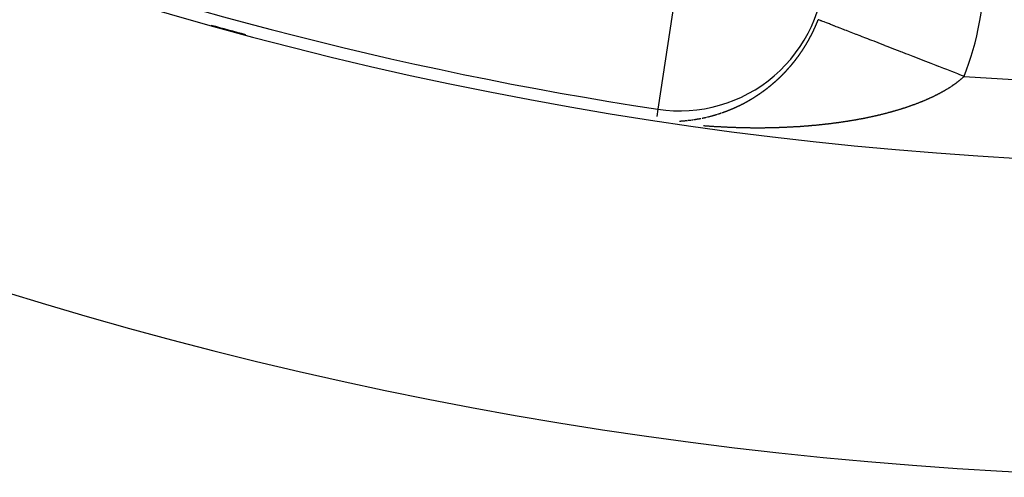
# Model space of a CAD drawing. Units: millimetres. Extents: x -282 to 477, y -301 to 301.
# Drawn here: x 409 to 421, y -14 to -8 of the extents above; entities that cross this region are included whole.
import ezdxf

# ---------------------------------------------------------------- set-up
doc = ezdxf.new("R2010")
doc.units = ezdxf.units.MM
doc.linetypes.add('DASHED', pattern=[9.652, 8.128, -1.524])
doc.layers.add('nevidi', color=4, linetype='DASHED')

msp = doc.modelspace()

# ---------------------------------------------------------------- linework, layer by layer
at = {"color": 2}
msp.add_line((416.892, -9.048), (416.892, -9.05), dxfattribs=at)
for radius, start, end in [(48.5, 192.1381, 347.8619), (52.5, 192.0932, 347.9068), (48.351, 237.4651, 261.3419), (48.495, 254.4725, 255.0099)]:
    msp.add_arc((424.171, 38.75), radius, start, end, dxfattribs=at)
at = {"layer": 'nevidi', "color": 7, "linetype": 'Continuous'}
for p, q in [((417.163, -7.272), (416.892, -9.048)), ((416.892, -9.05), (416.878, -9.145)), ((417.502, -9.155), (417.504, -9.154)), ((417.514, -9.152), (417.517, -9.151)), ((417.649, -9.115), (417.651, -9.115)), ((417.281, -9.192), (417.282, -9.192))]:
    msp.add_line(p, q, dxfattribs=at)
for points in [[(418.918, -7.96), (418.919, -7.959), (418.919, -7.958), (418.92, -7.955), (418.921, -7.954), (418.921, -7.953), (418.922, -7.951), (418.923, -7.95), (418.923, -7.948), (418.924, -7.946), (418.925, -7.945), (418.925, -7.944), (418.926, -7.942), (418.926, -7.941), (418.927, -7.939), (418.928, -7.937), (418.929, -7.935), (418.929, -7.935), (418.93, -7.932), (418.93, -7.932), (418.931, -7.93), (418.932, -7.928), (418.932, -7.926), (418.933, -7.925), (418.933, -7.923), (418.934, -7.922), (418.934, -7.921), (418.935, -7.919), (418.936, -7.917), (418.936, -7.916), (418.937, -7.914), (418.937, -7.913), (418.938, -7.912), (418.939, -7.909), (418.94, -7.908), (418.94, -7.907)], [(420.803, -8.63), (420.783, -8.623), (420.748, -8.609), (420.721, -8.598), (420.681, -8.583), (420.646, -8.57), (420.58, -8.544), (420.545, -8.53), (420.479, -8.505), (420.477, -8.504), (420.445, -8.491), (420.38, -8.466), (420.346, -8.453), (420.281, -8.428), (420.248, -8.415), (420.239, -8.411), (420.185, -8.39), (420.152, -8.378), (420.089, -8.353), (420.057, -8.341), (420.011, -8.323), (419.996, -8.317), (419.965, -8.305), (419.906, -8.282), (419.876, -8.27), (419.818, -8.248), (419.796, -8.239), (419.789, -8.237), (419.733, -8.215), (419.705, -8.204), (419.652, -8.183), (419.624, -8.173), (419.599, -8.163), (419.573, -8.153), (419.547, -8.143), (419.499, -8.124), (419.474, -8.114), (419.428, -8.096), (419.423, -8.094), (419.405, -8.088), (419.361, -8.071), (419.34, -8.062), (419.299, -8.046), (419.279, -8.039), (419.27, -8.035), (419.241, -8.024), (419.222, -8.017), (419.188, -8.003), (419.171, -7.997), (419.144, -7.986), (419.139, -7.984), (419.124, -7.979), (419.096, -7.968), (419.082, -7.962), (419.058, -7.953), (419.047, -7.949), (419.046, -7.948), (419.024, -7.94), (419.014, -7.936), (418.997, -7.929), (418.988, -7.926), (418.98, -7.923), (418.974, -7.92), (418.968, -7.918), (418.957, -7.914), (418.953, -7.912), (418.946, -7.909), (418.945, -7.909), (418.943, -7.908), (418.94, -7.907)], [(418.835, -8.135), (418.836, -8.132), (418.837, -8.131), (418.837, -8.13), (418.839, -8.128), (418.839, -8.128), (418.84, -8.126), (418.841, -8.124), (418.842, -8.122), (418.842, -8.122), (418.843, -8.12), (418.843, -8.119), (418.844, -8.117), (418.845, -8.115), (418.846, -8.114), (418.847, -8.113), (418.848, -8.111), (418.848, -8.11), (418.849, -8.109), (418.85, -8.107), (418.851, -8.105), (418.851, -8.104), (418.852, -8.102), (418.852, -8.102), (418.853, -8.1), (418.854, -8.098), (418.855, -8.096), (418.855, -8.096), (418.857, -8.094), (418.857, -8.093), (418.858, -8.091), (418.859, -8.089), (418.859, -8.088), (418.86, -8.087), (418.861, -8.085), (418.861, -8.084), (418.862, -8.083), (418.863, -8.081), (418.864, -8.079), (418.864, -8.078), (418.865, -8.076), (418.866, -8.076), (418.866, -8.074), (418.867, -8.072), (418.868, -8.07), (418.868, -8.07), (418.87, -8.067), (418.87, -8.067), (418.871, -8.065), (418.872, -8.063), (418.872, -8.061), (418.873, -8.061), (418.874, -8.059), (418.874, -8.058), (418.875, -8.056), (418.876, -8.054), (418.876, -8.054), (418.877, -8.053), (418.877, -8.052), (418.878, -8.05), (418.878, -8.049), (418.879, -8.048), (418.88, -8.045), (418.881, -8.044), (418.881, -8.043), (418.882, -8.041), (418.883, -8.04), (418.883, -8.039), (418.884, -8.037), (418.885, -8.035), (418.885, -8.034), (418.886, -8.032), (418.887, -8.031), (418.888, -8.03), (418.889, -8.028), (418.889, -8.026), (418.89, -8.025), (418.891, -8.023), (418.891, -8.023), (418.892, -8.021), (418.893, -8.019), (418.893, -8.017), (418.894, -8.016), (418.895, -8.014), (418.895, -8.014), (418.896, -8.012), (418.897, -8.01), (418.897, -8.008), (418.898, -8.007), (418.899, -8.005), (418.899, -8.005), (418.9, -8.003), (418.901, -8.001), (418.901, -7.999), (418.902, -7.998), (418.903, -7.996), (418.903, -7.996), (418.904, -7.994), (418.905, -7.992), (418.905, -7.99), (418.906, -7.989), (418.907, -7.987), (418.907, -7.987), (418.908, -7.985), (418.909, -7.983), (418.909, -7.981), (418.91, -7.98), (418.911, -7.978), (418.911, -7.977), (418.912, -7.976), (418.913, -7.974), (418.913, -7.972), (418.914, -7.971), (418.915, -7.969), (418.915, -7.968), (418.916, -7.967), (418.916, -7.964), (418.917, -7.963), (418.917, -7.962), (418.918, -7.96)], [(418.729, -8.311), (418.73, -8.31), (418.731, -8.309), (418.732, -8.307), (418.733, -8.305), (418.733, -8.305), (418.734, -8.303), (418.735, -8.302), (418.736, -8.301), (418.737, -8.299), (418.738, -8.297), (418.738, -8.297), (418.74, -8.295), (418.74, -8.294), (418.741, -8.293), (418.742, -8.291), (418.743, -8.289), (418.744, -8.289), (418.745, -8.287), (418.746, -8.286), (418.746, -8.285), (418.747, -8.283), (418.749, -8.281), (418.751, -8.278), (418.751, -8.278), (418.751, -8.277), (418.753, -8.275), (418.754, -8.273), (418.754, -8.273), (418.756, -8.27), (418.756, -8.269), (418.758, -8.267), (418.759, -8.265), (418.759, -8.265), (418.761, -8.261), (418.762, -8.261), (418.763, -8.259), (418.764, -8.257), (418.764, -8.257), (418.766, -8.253), (418.767, -8.253), (418.768, -8.251), (418.769, -8.249), (418.769, -8.248), (418.771, -8.245), (418.772, -8.245), (418.773, -8.243), (418.774, -8.241), (418.774, -8.24), (418.777, -8.237), (418.777, -8.237), (418.778, -8.235), (418.779, -8.233), (418.78, -8.232), (418.782, -8.229), (418.783, -8.227), (418.784, -8.225), (418.785, -8.224), (418.786, -8.22), (418.788, -8.218), (418.789, -8.216), (418.789, -8.215), (418.79, -8.214), (418.791, -8.212), (418.791, -8.212), (418.793, -8.21), (418.794, -8.208), (418.794, -8.207), (418.795, -8.206), (418.796, -8.204), (418.796, -8.204), (418.797, -8.202), (418.799, -8.2), (418.799, -8.199), (418.8, -8.198), (418.801, -8.196), (418.801, -8.195), (418.802, -8.194), (418.804, -8.191), (418.804, -8.19), (418.805, -8.189), (418.806, -8.187), (418.806, -8.187), (418.807, -8.185), (418.808, -8.183), (418.809, -8.182), (418.809, -8.181), (418.811, -8.179), (418.811, -8.179), (418.812, -8.177), (418.813, -8.175), (418.814, -8.173), (418.814, -8.173), (418.815, -8.171), (418.816, -8.17), (418.817, -8.168), (418.818, -8.166), (418.819, -8.165), (418.819, -8.164), (418.82, -8.162), (418.82, -8.162), (418.821, -8.16), (418.822, -8.158), (418.823, -8.157), (418.824, -8.156), (418.825, -8.154), (418.825, -8.153), (418.826, -8.152), (418.827, -8.149), (418.828, -8.148), (418.828, -8.147), (418.829, -8.145), (418.83, -8.145), (418.831, -8.143), (418.832, -8.141), (418.832, -8.14), (418.833, -8.139), (418.834, -8.137), (418.834, -8.136), (418.835, -8.135)], [(418.608, -8.473), (418.608, -8.472), (418.611, -8.47), (418.612, -8.468), (418.613, -8.466), (418.614, -8.465), (418.615, -8.464), (418.616, -8.463), (418.617, -8.462), (418.618, -8.461), (418.619, -8.459), (418.62, -8.458), (418.621, -8.457), (418.622, -8.456), (418.622, -8.455), (418.623, -8.454), (418.625, -8.452), (418.626, -8.451), (418.626, -8.45), (418.628, -8.449), (418.628, -8.448), (418.629, -8.447), (418.631, -8.445), (418.632, -8.443), (418.632, -8.443), (418.633, -8.441), (418.634, -8.44), (418.635, -8.44), (418.636, -8.438), (418.638, -8.436), (418.638, -8.436), (418.64, -8.433), (418.64, -8.432), (418.642, -8.431), (418.643, -8.429), (418.644, -8.429), (418.646, -8.426), (418.646, -8.425), (418.648, -8.423), (418.649, -8.422), (418.649, -8.421), (418.652, -8.418), (418.652, -8.418), (418.653, -8.416), (418.655, -8.414), (418.655, -8.414), (418.656, -8.413), (418.657, -8.411), (418.657, -8.411), (418.659, -8.409), (418.66, -8.407), (418.661, -8.406), (418.662, -8.405), (418.663, -8.403), (418.663, -8.403), (418.664, -8.402), (418.666, -8.4), (418.667, -8.399), (418.667, -8.398), (418.668, -8.396), (418.669, -8.396), (418.67, -8.394), (418.671, -8.392), (418.672, -8.391), (418.673, -8.391), (418.674, -8.389), (418.675, -8.388), (418.675, -8.387), (418.677, -8.385), (418.678, -8.383), (418.678, -8.383), (418.679, -8.381), (418.68, -8.38), (418.681, -8.379), (418.682, -8.377), (418.684, -8.376), (418.686, -8.373), (418.686, -8.372), (418.688, -8.37), (418.689, -8.368), (418.689, -8.368), (418.691, -8.365), (418.692, -8.364), (418.693, -8.362), (418.695, -8.361), (418.695, -8.36), (418.697, -8.357), (418.697, -8.357), (418.699, -8.355), (418.7, -8.353), (418.7, -8.352), (418.703, -8.349), (418.703, -8.349), (418.704, -8.347), (418.705, -8.345), (418.706, -8.345), (418.708, -8.341), (418.709, -8.34), (418.711, -8.338), (418.711, -8.337), (418.712, -8.336), (418.713, -8.334), (418.713, -8.334), (418.715, -8.332), (418.716, -8.33), (418.717, -8.329), (418.717, -8.328), (418.719, -8.326), (418.719, -8.326), (418.72, -8.324), (418.721, -8.322), (418.722, -8.321), (418.723, -8.32), (418.724, -8.318), (418.724, -8.318), (418.725, -8.316), (418.727, -8.314), (418.728, -8.313), (418.728, -8.312), (418.729, -8.311)], [(418.478, -8.615), (418.479, -8.615), (418.48, -8.613), (418.481, -8.613), (418.482, -8.612), (418.483, -8.61), (418.485, -8.609), (418.485, -8.609), (418.486, -8.607), (418.487, -8.606), (418.488, -8.606), (418.489, -8.604), (418.491, -8.603), (418.491, -8.603), (418.493, -8.6), (418.494, -8.6), (418.495, -8.598), (418.497, -8.596), (418.497, -8.596), (418.5, -8.593), (418.501, -8.592), (418.503, -8.59), (418.504, -8.589), (418.504, -8.589), (418.506, -8.587), (418.506, -8.587), (418.507, -8.586), (418.509, -8.584), (418.51, -8.583), (418.51, -8.582), (418.512, -8.581), (418.513, -8.58), (418.513, -8.579), (418.515, -8.578), (418.516, -8.576), (418.516, -8.576), (418.518, -8.574), (418.519, -8.574), (418.519, -8.573), (418.521, -8.571), (418.522, -8.57), (418.523, -8.57), (418.525, -8.567), (418.525, -8.566), (418.527, -8.565), (418.528, -8.563), (418.529, -8.563), (418.531, -8.56), (418.531, -8.56), (418.533, -8.558), (418.534, -8.557), (418.535, -8.556), (418.536, -8.555), (418.537, -8.554), (418.538, -8.553), (418.539, -8.552), (418.54, -8.55), (418.541, -8.549), (418.542, -8.549), (418.543, -8.547), (418.544, -8.547), (418.545, -8.545), (418.546, -8.544), (418.548, -8.543), (418.548, -8.542), (418.549, -8.541), (418.55, -8.54), (418.551, -8.539), (418.552, -8.537), (418.554, -8.536), (418.556, -8.533), (418.557, -8.532), (418.558, -8.531), (418.56, -8.529), (418.56, -8.529), (418.562, -8.526), (418.563, -8.526), (418.564, -8.524), (418.566, -8.522), (418.566, -8.522), (418.568, -8.519), (418.569, -8.519), (418.57, -8.517), (418.571, -8.516), (418.572, -8.515), (418.573, -8.514), (418.574, -8.512), (418.574, -8.512), (418.576, -8.511), (418.577, -8.509), (418.578, -8.508), (418.579, -8.507), (418.58, -8.506), (418.581, -8.505), (418.582, -8.504), (418.583, -8.502), (418.584, -8.501), (418.585, -8.501), (418.586, -8.499), (418.587, -8.498), (418.588, -8.497), (418.589, -8.495), (418.59, -8.494), (418.59, -8.494), (418.592, -8.492), (418.593, -8.491), (418.593, -8.49), (418.595, -8.489), (418.596, -8.487), (418.596, -8.487), (418.598, -8.485), (418.599, -8.484), (418.599, -8.483), (418.601, -8.482), (418.602, -8.48), (418.602, -8.48), (418.605, -8.477), (418.605, -8.477), (418.606, -8.475), (418.608, -8.473)], [(418.339, -8.742), (418.341, -8.74), (418.341, -8.74), (418.342, -8.739), (418.344, -8.738), (418.346, -8.736), (418.348, -8.734), (418.349, -8.734), (418.35, -8.732), (418.352, -8.731), (418.352, -8.731), (418.355, -8.728), (418.355, -8.728), (418.357, -8.727), (418.358, -8.726), (418.359, -8.725), (418.36, -8.724), (418.361, -8.723), (418.362, -8.723), (418.363, -8.722), (418.365, -8.72), (418.366, -8.719), (418.366, -8.719), (418.368, -8.718), (418.368, -8.717), (418.369, -8.716), (418.371, -8.715), (418.373, -8.713), (418.375, -8.711), (418.376, -8.711), (418.377, -8.709), (418.379, -8.708), (418.379, -8.708), (418.382, -8.705), (418.382, -8.705), (418.384, -8.704), (418.385, -8.702), (418.386, -8.702), (418.387, -8.701), (418.388, -8.7), (418.389, -8.699), (418.39, -8.698), (418.392, -8.697), (418.393, -8.696), (418.393, -8.695), (418.395, -8.694), (418.395, -8.694), (418.396, -8.693), (418.398, -8.691), (418.399, -8.69), (418.402, -8.688), (418.403, -8.687), (418.404, -8.686), (418.406, -8.684), (418.406, -8.684), (418.409, -8.681), (418.409, -8.681), (418.41, -8.68), (418.412, -8.679), (418.413, -8.678), (418.413, -8.677), (418.415, -8.676), (418.415, -8.675), (418.417, -8.674), (418.418, -8.673), (418.419, -8.672), (418.419, -8.672), (418.42, -8.671), (418.421, -8.67), (418.422, -8.669), (418.423, -8.668), (418.424, -8.667), (418.426, -8.666), (418.426, -8.666), (418.428, -8.664), (418.429, -8.663), (418.429, -8.663), (418.431, -8.661), (418.432, -8.66), (418.432, -8.66), (418.435, -8.657), (418.435, -8.657), (418.437, -8.655), (418.438, -8.654), (418.439, -8.653), (418.44, -8.652), (418.442, -8.651), (418.442, -8.651), (418.443, -8.649), (418.445, -8.648), (418.446, -8.647), (418.446, -8.647), (418.448, -8.645), (418.448, -8.645), (418.449, -8.644), (418.451, -8.642), (418.452, -8.641), (418.452, -8.641), (418.454, -8.639), (418.455, -8.638), (418.455, -8.638), (418.457, -8.636), (418.459, -8.635), (418.459, -8.635), (418.461, -8.632), (418.462, -8.632), (418.463, -8.63), (418.465, -8.629), (418.465, -8.628), (418.468, -8.626), (418.468, -8.626), (418.469, -8.624), (418.471, -8.623), (418.472, -8.622), (418.472, -8.621), (418.474, -8.62), (418.474, -8.619), (418.475, -8.618), (418.477, -8.616), (418.478, -8.615)], [(420.803, -8.63), (420.802, -8.632), (420.799, -8.635), (420.795, -8.638), (420.792, -8.641), (420.789, -8.644), (420.786, -8.647), (420.782, -8.65), (420.779, -8.653), (420.775, -8.656), (420.772, -8.659), (420.768, -8.662), (420.765, -8.665), (420.761, -8.668), (420.758, -8.671), (420.754, -8.674), (420.751, -8.677), (420.747, -8.68), (420.744, -8.682), (420.74, -8.686), (420.737, -8.688), (420.733, -8.691), (420.73, -8.694), (420.726, -8.697), (420.722, -8.7), (420.718, -8.703), (420.715, -8.706), (420.711, -8.709), (420.707, -8.711), (420.703, -8.715), (420.699, -8.717), (420.695, -8.72), (420.692, -8.723), (420.688, -8.726), (420.687, -8.726), (420.684, -8.729), (420.68, -8.732), (420.676, -8.734), (420.672, -8.737), (420.668, -8.74), (420.664, -8.743), (420.66, -8.745), (420.656, -8.749), (420.652, -8.751), (420.647, -8.754), (420.644, -8.757), (420.639, -8.76), (420.635, -8.762), (420.631, -8.765), (420.627, -8.768), (420.622, -8.771), (420.618, -8.773), (420.614, -8.776), (420.61, -8.779), (420.605, -8.782), (420.601, -8.784), (420.597, -8.787), (420.593, -8.789), (420.588, -8.792), (420.584, -8.795), (420.579, -8.798), (420.575, -8.8), (420.57, -8.803), (420.566, -8.805), (420.561, -8.808), (420.557, -8.811), (420.552, -8.814), (420.548, -8.816), (420.543, -8.819), (420.539, -8.821), (420.534, -8.824), (420.53, -8.826), (420.525, -8.829), (420.52, -8.832), (420.515, -8.834), (420.511, -8.837), (420.506, -8.84), (420.501, -8.842), (420.497, -8.844), (420.496, -8.845), (420.492, -8.847), (420.487, -8.85), (420.482, -8.852), (420.477, -8.855), (420.473, -8.857), (420.467, -8.86), (420.463, -8.862), (420.457, -8.865), (420.453, -8.867), (420.448, -8.87), (420.443, -8.872), (420.438, -8.875), (420.433, -8.877), (420.428, -8.88), (420.423, -8.882), (420.418, -8.885), (420.413, -8.887), (420.407, -8.89), (420.403, -8.892), (420.397, -8.895), (420.393, -8.897), (420.387, -8.899), (420.382, -8.902), (420.377, -8.904), (420.372, -8.906), (420.366, -8.909), (420.361, -8.911), (420.356, -8.914), (420.351, -8.916), (420.345, -8.919), (420.34, -8.921), (420.335, -8.923), (420.33, -8.925), (420.324, -8.928), (420.319, -8.93), (420.313, -8.933), (420.308, -8.935), (420.302, -8.937), (420.298, -8.939), (420.292, -8.942)], [(418.194, -8.852), (418.195, -8.85), (418.196, -8.85), (418.197, -8.849), (418.199, -8.848), (418.2, -8.847), (418.2, -8.847), (418.203, -8.845), (418.203, -8.845), (418.205, -8.844), (418.207, -8.843), (418.207, -8.842), (418.208, -8.841), (418.21, -8.84), (418.21, -8.84), (418.212, -8.839), (418.213, -8.838), (418.214, -8.837), (418.216, -8.836), (418.217, -8.835), (418.218, -8.834), (418.22, -8.833), (418.221, -8.832), (418.224, -8.83), (418.225, -8.83), (418.226, -8.829), (418.228, -8.828), (418.228, -8.827), (418.231, -8.825), (418.233, -8.824), (418.234, -8.823), (418.235, -8.822), (418.236, -8.822), (418.238, -8.82), (418.238, -8.82), (418.239, -8.819), (418.241, -8.818), (418.242, -8.817), (418.243, -8.817), (418.244, -8.816), (418.245, -8.815), (418.246, -8.815), (418.247, -8.813), (418.249, -8.812), (418.249, -8.812), (418.252, -8.81), (418.252, -8.81), (418.254, -8.809), (418.256, -8.807), (418.256, -8.807), (418.257, -8.806), (418.259, -8.805), (418.259, -8.805), (418.26, -8.804), (418.262, -8.803), (418.263, -8.802), (418.264, -8.801), (418.265, -8.8), (418.266, -8.8), (418.267, -8.799), (418.269, -8.798), (418.27, -8.796), (418.273, -8.794), (418.273, -8.794), (418.275, -8.793), (418.277, -8.791), (418.277, -8.791), (418.28, -8.789), (418.281, -8.788), (418.283, -8.787), (418.284, -8.786), (418.285, -8.785), (418.286, -8.784), (418.287, -8.784), (418.288, -8.783), (418.29, -8.782), (418.291, -8.78), (418.291, -8.78), (418.293, -8.779), (418.294, -8.778), (418.294, -8.778), (418.296, -8.777), (418.298, -8.775), (418.298, -8.775), (418.3, -8.773), (418.301, -8.773), (418.302, -8.771), (418.304, -8.77), (418.305, -8.77), (418.306, -8.769), (418.307, -8.768), (418.307, -8.768), (418.309, -8.766), (418.31, -8.765), (418.311, -8.764), (418.312, -8.764), (418.314, -8.763), (418.314, -8.762), (418.315, -8.761), (418.317, -8.76), (418.318, -8.759), (418.318, -8.759), (418.32, -8.757), (418.321, -8.757), (418.322, -8.756), (418.323, -8.755), (418.325, -8.753), (418.325, -8.753), (418.328, -8.751), (418.328, -8.751), (418.33, -8.75), (418.331, -8.748), (418.332, -8.748), (418.333, -8.747), (418.334, -8.746), (418.335, -8.745), (418.336, -8.744), (418.338, -8.743), (418.339, -8.742), (418.339, -8.742)], [(418.051, -8.941), (418.053, -8.94), (418.053, -8.94), (418.054, -8.939), (418.056, -8.938), (418.057, -8.937), (418.058, -8.937), (418.059, -8.936), (418.06, -8.936), (418.061, -8.935), (418.063, -8.934), (418.064, -8.933), (418.065, -8.933), (418.068, -8.931), (418.068, -8.931), (418.069, -8.93), (418.071, -8.929), (418.072, -8.929), (418.073, -8.928), (418.075, -8.927), (418.075, -8.927), (418.076, -8.926), (418.078, -8.925), (418.079, -8.925), (418.08, -8.924), (418.081, -8.923), (418.082, -8.923), (418.083, -8.922), (418.085, -8.921), (418.086, -8.92), (418.086, -8.92), (418.089, -8.919), (418.09, -8.918), (418.091, -8.917), (418.093, -8.916), (418.094, -8.916), (418.095, -8.915), (418.096, -8.914), (418.096, -8.914), (418.098, -8.913), (418.1, -8.912), (418.101, -8.912), (418.101, -8.911), (418.103, -8.91), (418.104, -8.91), (418.104, -8.909), (418.106, -8.908), (418.108, -8.907), (418.108, -8.907), (418.111, -8.905), (418.111, -8.905), (418.113, -8.904), (418.114, -8.903), (418.115, -8.903), (418.116, -8.902), (418.118, -8.901), (418.118, -8.901), (418.119, -8.9), (418.121, -8.899), (418.122, -8.898), (418.123, -8.898), (418.124, -8.897), (418.125, -8.897), (418.126, -8.896), (418.128, -8.895), (418.129, -8.894), (418.13, -8.894), (418.132, -8.892), (418.133, -8.892), (418.134, -8.891), (418.136, -8.89), (418.137, -8.889), (418.138, -8.889), (418.139, -8.888), (418.139, -8.888), (418.141, -8.887), (418.143, -8.885), (418.144, -8.885), (418.144, -8.884), (418.146, -8.883), (418.147, -8.883), (418.148, -8.882), (418.149, -8.881), (418.151, -8.88), (418.154, -8.878), (418.154, -8.878), (418.156, -8.877), (418.157, -8.876), (418.158, -8.876), (418.159, -8.875), (418.161, -8.874), (418.161, -8.874), (418.162, -8.873), (418.164, -8.872), (418.165, -8.871), (418.166, -8.87), (418.167, -8.869), (418.168, -8.869), (418.169, -8.868), (418.171, -8.867), (418.172, -8.866), (418.172, -8.866), (418.174, -8.865), (418.175, -8.864), (418.176, -8.864), (418.177, -8.863), (418.179, -8.862), (418.179, -8.861), (418.182, -8.86), (418.182, -8.859), (418.184, -8.858), (418.185, -8.857), (418.186, -8.857), (418.187, -8.856), (418.189, -8.855), (418.189, -8.855), (418.19, -8.854), (418.192, -8.853), (418.193, -8.852), (418.194, -8.852)], [(417.815, -9.056), (417.816, -9.055), (417.818, -9.054), (417.819, -9.054), (417.82, -9.054), (417.822, -9.053), (417.822, -9.053), (417.823, -9.052), (417.825, -9.052), (417.827, -9.051), (417.827, -9.051), (417.83, -9.05), (417.83, -9.05), (417.832, -9.049), (417.834, -9.048), (417.834, -9.048), (417.835, -9.047)], [(417.837, -9.047), (417.837, -9.046), (417.839, -9.046), (417.84, -9.045), (417.842, -9.045), (417.842, -9.044), (417.844, -9.044), (417.845, -9.043), (417.846, -9.043), (417.847, -9.042), (417.849, -9.042), (417.85, -9.041), (417.852, -9.04), (417.854, -9.039), (417.856, -9.039), (417.857, -9.038), (417.858, -9.038), (417.859, -9.037), (417.86, -9.037), (417.861, -9.036), (417.863, -9.036), (417.864, -9.035), (417.865, -9.035), (417.868, -9.033), (417.868, -9.033), (417.87, -9.033), (417.871, -9.032), (417.872, -9.031), (417.873, -9.031), (417.875, -9.03), (417.875, -9.03), (417.876, -9.029), (417.878, -9.029), (417.88, -9.028), (417.88, -9.028), (417.882, -9.027), (417.883, -9.027), (417.883, -9.026), (417.885, -9.026), (417.887, -9.025), (417.887, -9.025), (417.89, -9.023), (417.892, -9.023), (417.894, -9.022), (417.895, -9.021), (417.895, -9.021)], [(417.898, -9.02), (417.899, -9.019), (417.9, -9.019), (417.902, -9.018), (417.902, -9.018), (417.905, -9.016), (417.906, -9.016), (417.907, -9.015), (417.909, -9.015), (417.91, -9.014), (417.911, -9.014), (417.912, -9.013), (417.913, -9.013), (417.914, -9.012), (417.916, -9.011), (417.917, -9.011), (417.917, -9.011), (417.919, -9.01), (417.92, -9.009), (417.921, -9.009), (417.923, -9.008), (417.924, -9.007), (417.925, -9.007), (417.928, -9.006), (417.929, -9.005), (417.931, -9.004), (417.932, -9.004), (417.933, -9.003), (417.935, -9.002), (417.935, -9.002), (417.936, -9.002), (417.938, -9.001), (417.94, -9), (417.943, -8.998), (417.943, -8.998), (417.945, -8.997), (417.946, -8.997), (417.947, -8.996), (417.948, -8.996), (417.95, -8.995), (417.95, -8.995), (417.952, -8.994), (417.953, -8.993), (417.955, -8.993), (417.955, -8.992), (417.957, -8.991), (417.957, -8.991), (417.958, -8.991), (417.96, -8.99), (417.962, -8.989), (417.962, -8.989), (417.965, -8.987), (417.965, -8.987), (417.967, -8.986), (417.969, -8.985), (417.969, -8.985), (417.97, -8.985), (417.972, -8.984), (417.972, -8.984), (417.974, -8.983), (417.975, -8.982), (417.977, -8.981), (417.977, -8.981), (417.979, -8.98), (417.98, -8.98), (417.98, -8.979), (417.982, -8.979), (417.984, -8.978), (417.984, -8.977), (417.987, -8.976), (417.989, -8.975), (417.991, -8.974), (417.992, -8.974), (417.993, -8.973), (417.995, -8.972), (417.996, -8.971), (417.997, -8.971), (417.999, -8.97), (418.002, -8.968), (418.002, -8.968), (418.004, -8.967), (418.006, -8.966), (418.006, -8.966), (418.007, -8.965), (418.009, -8.964), (418.009, -8.964), (418.011, -8.963), (418.012, -8.962), (418.014, -8.962), (418.014, -8.961), (418.016, -8.961), (418.017, -8.96), (418.017, -8.96), (418.019, -8.959), (418.021, -8.958), (418.021, -8.958), (418.024, -8.956), (418.024, -8.956), (418.026, -8.955), (418.028, -8.954), (418.028, -8.954), (418.029, -8.953), (418.031, -8.952), (418.031, -8.952), (418.033, -8.951), (418.034, -8.95), (418.036, -8.95), (418.036, -8.949), (418.038, -8.949), (418.039, -8.948), (418.039, -8.948), (418.041, -8.947), (418.043, -8.946), (418.043, -8.946), (418.046, -8.944), (418.046, -8.944), (418.048, -8.943), (418.049, -8.942), (418.05, -8.941), (418.051, -8.941)], [(420.292, -8.942), (420.287, -8.944), (420.281, -8.946), (420.276, -8.948), (420.27, -8.951), (420.265, -8.953), (420.263, -8.954), (420.259, -8.955), (420.254, -8.957), (420.248, -8.96), (420.243, -8.962), (420.237, -8.964), (420.232, -8.966), (420.226, -8.969), (420.221, -8.971), (420.214, -8.973), (420.209, -8.975), (420.203, -8.977), (420.198, -8.979), (420.192, -8.982), (420.187, -8.984), (420.181, -8.986), (420.175, -8.988), (420.169, -8.99), (420.164, -8.992), (420.158, -8.994), (420.153, -8.996), (420.146, -8.998), (420.141, -9), (420.135, -9.003), (420.13, -9.004), (420.123, -9.007), (420.118, -9.009), (420.112, -9.011), (420.107, -9.013), (420.1, -9.015), (420.095, -9.017), (420.088, -9.019), (420.083, -9.021), (420.077, -9.023), (420.071, -9.025), (420.065, -9.027), (420.059, -9.029), (420.053, -9.031), (420.048, -9.033), (420.041, -9.035), (420.036, -9.036), (420.029, -9.038), (420.024, -9.04), (420.017, -9.042), (420.012, -9.044), (420.005, -9.046), (420, -9.048), (419.993, -9.05), (419.988, -9.052), (419.986, -9.052), (419.981, -9.054), (419.976, -9.055), (419.969, -9.057), (419.963, -9.059), (419.957, -9.061), (419.951, -9.063), (419.945, -9.065), (419.939, -9.066), (419.932, -9.068), (419.927, -9.07), (419.92, -9.072), (419.914, -9.074), (419.908, -9.075), (419.902, -9.077), (419.895, -9.079), (419.889, -9.081), (419.883, -9.083), (419.877, -9.084), (419.87, -9.086), (419.865, -9.088), (419.858, -9.089), (419.852, -9.091), (419.845, -9.093), (419.839, -9.094), (419.833, -9.096), (419.827, -9.098), (419.82, -9.1), (419.814, -9.101), (419.807, -9.103), (419.802, -9.104), (419.795, -9.106), (419.789, -9.108), (419.782, -9.109), (419.776, -9.111), (419.769, -9.113), (419.763, -9.114), (419.756, -9.116), (419.75, -9.117), (419.743, -9.119), (419.737, -9.12), (419.73, -9.122), (419.725, -9.124), (419.718, -9.125), (419.712, -9.127), (419.705, -9.128), (419.699, -9.13), (419.692, -9.131), (419.686, -9.133), (419.679, -9.134), (419.673, -9.136), (419.669, -9.137), (419.666, -9.137), (419.66, -9.139), (419.653, -9.14), (419.647, -9.142), (419.64, -9.143), (419.634, -9.145), (419.627, -9.146), (419.621, -9.147), (419.614, -9.149), (419.608, -9.15), (419.601, -9.152), (419.595, -9.153), (419.587, -9.155)], [(417.391, -9.177), (417.394, -9.176), (417.394, -9.176), (417.396, -9.176), (417.398, -9.175), (417.399, -9.175), (417.4, -9.175), (417.401, -9.175), (417.402, -9.175), (417.403, -9.175), (417.405, -9.174), (417.407, -9.174), (417.41, -9.173)], [(417.415, -9.172), (417.417, -9.172), (417.417, -9.172), (417.419, -9.172), (417.42, -9.171), (417.422, -9.171), (417.422, -9.171), (417.424, -9.171), (417.425, -9.171), (417.426, -9.17), (417.427, -9.17), (417.429, -9.17), (417.43, -9.17), (417.433, -9.169), (417.434, -9.169), (417.436, -9.168), (417.437, -9.168), (417.438, -9.168), (417.44, -9.168), (417.44, -9.168)], [(417.453, -9.165), (417.455, -9.165), (417.456, -9.165)], [(417.459, -9.164), (417.46, -9.164), (417.463, -9.163)], [(417.464, -9.163), (417.466, -9.163), (417.467, -9.162), (417.468, -9.162), (417.469, -9.162), (417.471, -9.161), (417.471, -9.161), (417.473, -9.161), (417.474, -9.161), (417.476, -9.16), (417.476, -9.16), (417.478, -9.16), (417.479, -9.16), (417.48, -9.16), (417.481, -9.159), (417.483, -9.159), (417.484, -9.159), (417.485, -9.158), (417.486, -9.158), (417.487, -9.158), (417.488, -9.158), (417.49, -9.157), (417.491, -9.157), (417.492, -9.157), (417.493, -9.157), (417.494, -9.156), (417.495, -9.156), (417.497, -9.156), (417.499, -9.155)], [(417.509, -9.153), (417.51, -9.153), (417.511, -9.153)], [(417.523, -9.15), (417.525, -9.149), (417.525, -9.149)], [(417.53, -9.148), (417.532, -9.148), (417.533, -9.147)], [(417.537, -9.146), (417.539, -9.146), (417.54, -9.145), (417.54, -9.145)], [(417.545, -9.144), (417.547, -9.144), (417.548, -9.144), (417.549, -9.143)], [(417.553, -9.142), (417.556, -9.142), (417.556, -9.142), (417.558, -9.141)], [(417.561, -9.14), (417.563, -9.14), (417.563, -9.14), (417.564, -9.139), (417.566, -9.139)], [(417.568, -9.138), (417.571, -9.138), (417.571, -9.137), (417.573, -9.137)], [(417.579, -9.136), (417.58, -9.135), (417.582, -9.135), (417.583, -9.134), (417.584, -9.134), (417.585, -9.134), (417.586, -9.133), (417.587, -9.133), (417.589, -9.133), (417.59, -9.132), (417.591, -9.132), (417.594, -9.131), (417.596, -9.131), (417.597, -9.13), (417.599, -9.13), (417.599, -9.13), (417.601, -9.129), (417.602, -9.129)], [(417.603, -9.129), (417.604, -9.128), (417.606, -9.128), (417.606, -9.128), (417.609, -9.127), (417.609, -9.127), (417.611, -9.126)], [(417.613, -9.126), (417.614, -9.126), (417.615, -9.125), (417.616, -9.125), (417.617, -9.125), (417.618, -9.124), (417.62, -9.124), (417.621, -9.123), (417.622, -9.123), (417.623, -9.123), (417.625, -9.123), (417.625, -9.122), (417.627, -9.122), (417.629, -9.121), (417.629, -9.121), (417.63, -9.121), (417.632, -9.12), (417.632, -9.12), (417.634, -9.12), (417.635, -9.119), (417.637, -9.119), (417.637, -9.119), (417.639, -9.118), (417.64, -9.118), (417.641, -9.118), (417.642, -9.117), (417.644, -9.117), (417.644, -9.117), (417.647, -9.116)], [(417.652, -9.114), (417.653, -9.114), (417.654, -9.113), (417.655, -9.113), (417.656, -9.113), (417.658, -9.112), (417.66, -9.112), (417.663, -9.111)], [(417.663, -9.111), (417.665, -9.11), (417.667, -9.11), (417.667, -9.109), (417.668, -9.109), (417.67, -9.109), (417.67, -9.108), (417.672, -9.108), (417.673, -9.107), (417.675, -9.107), (417.675, -9.107), (417.677, -9.106), (417.678, -9.106), (417.679, -9.106), (417.68, -9.105)], [(417.682, -9.105), (417.686, -9.104), (417.687, -9.103), (417.689, -9.102), (417.69, -9.102), (417.691, -9.102), (417.692, -9.101), (417.693, -9.101), (417.694, -9.101), (417.696, -9.1), (417.698, -9.099), (417.698, -9.099), (417.701, -9.098), (417.701, -9.098), (417.703, -9.098), (417.704, -9.097), (417.705, -9.097)], [(417.713, -9.094), (417.715, -9.094), (417.716, -9.093), (417.717, -9.093), (417.718, -9.092), (417.72, -9.092), (417.721, -9.092), (417.722, -9.091), (417.723, -9.091), (417.724, -9.091), (417.725, -9.09), (417.727, -9.089), (417.728, -9.089), (417.729, -9.089), (417.73, -9.088), (417.731, -9.088), (417.732, -9.088), (417.734, -9.087), (417.736, -9.086), (417.736, -9.086), (417.739, -9.085), (417.739, -9.085), (417.741, -9.084), (417.742, -9.084), (417.743, -9.083), (417.744, -9.083), (417.746, -9.083), (417.746, -9.082), (417.748, -9.082), (417.749, -9.081), (417.751, -9.081), (417.753, -9.08), (417.754, -9.08), (417.754, -9.079), (417.756, -9.079), (417.758, -9.078), (417.759, -9.078), (417.76, -9.077), (417.761, -9.077), (417.762, -9.077), (417.763, -9.076), (417.765, -9.075), (417.766, -9.075), (417.767, -9.075), (417.768, -9.074), (417.769, -9.074), (417.77, -9.074), (417.772, -9.073), (417.773, -9.072), (417.774, -9.072), (417.777, -9.071), (417.777, -9.071), (417.779, -9.07), (417.78, -9.07), (417.781, -9.069), (417.782, -9.069), (417.784, -9.068), (417.784, -9.068), (417.785, -9.068), (417.787, -9.067), (417.789, -9.066), (417.792, -9.065), (417.792, -9.065), (417.794, -9.064), (417.796, -9.064), (417.797, -9.063), (417.798, -9.063), (417.799, -9.062), (417.8, -9.062), (417.801, -9.061), (417.803, -9.061), (417.804, -9.06), (417.804, -9.06), (417.806, -9.059), (417.807, -9.059), (417.808, -9.059), (417.81, -9.058), (417.811, -9.057), (417.812, -9.057)], [(419.587, -9.155), (419.581, -9.156), (419.574, -9.157), (419.568, -9.159), (419.561, -9.16), (419.555, -9.161), (419.548, -9.163), (419.542, -9.164), (419.535, -9.165), (419.529, -9.167), (419.521, -9.168), (419.515, -9.169), (419.508, -9.171), (419.502, -9.172), (419.495, -9.173), (419.489, -9.174), (419.482, -9.176), (419.476, -9.177), (419.468, -9.178), (419.462, -9.179), (419.455, -9.181), (419.449, -9.182), (419.442, -9.183), (419.436, -9.184), (419.428, -9.186), (419.422, -9.187), (419.415, -9.188), (419.409, -9.189), (419.401, -9.19), (419.395, -9.191), (419.388, -9.193), (419.382, -9.194), (419.375, -9.195), (419.368, -9.196), (419.361, -9.197), (419.355, -9.198), (419.348, -9.199), (419.341, -9.2), (419.334, -9.202), (419.328, -9.203), (419.32, -9.204), (419.316, -9.205), (419.314, -9.205), (419.307, -9.206), (419.301, -9.207), (419.293, -9.208), (419.287, -9.209), (419.28, -9.21), (419.273, -9.211), (419.266, -9.212), (419.26, -9.213), (419.252, -9.214), (419.246, -9.215), (419.239, -9.216), (419.232, -9.217), (419.225, -9.218), (419.219, -9.219), (419.211, -9.22), (419.205, -9.221), (419.197, -9.222), (419.191, -9.223), (419.183, -9.224), (419.177, -9.225), (419.17, -9.226), (419.163, -9.227), (419.156, -9.228), (419.15, -9.229), (419.142, -9.23), (419.136, -9.23), (419.128, -9.231), (419.122, -9.232), (419.114, -9.233), (419.108, -9.234), (419.1, -9.235), (419.094, -9.236), (419.086, -9.237), (419.08, -9.237), (419.072, -9.238), (419.066, -9.239), (419.058, -9.24), (419.052, -9.241), (419.044, -9.242), (419.038, -9.242), (419.03, -9.243), (419.024, -9.244), (419.016, -9.245), (419.01, -9.246), (419.002, -9.246), (418.996, -9.247), (418.988, -9.248), (418.982, -9.249), (418.974, -9.249), (418.967, -9.25), (418.96, -9.251), (418.953, -9.251), (418.946, -9.252), (418.939, -9.253), (418.931, -9.254), (418.93, -9.254), (418.925, -9.254), (418.917, -9.255), (418.911, -9.256), (418.903, -9.256), (418.896, -9.257), (418.889, -9.258), (418.882, -9.258), (418.874, -9.259), (418.868, -9.26), (418.86, -9.26), (418.854, -9.261), (418.846, -9.262), (418.839, -9.262), (418.832, -9.263), (418.825, -9.263), (418.817, -9.264), (418.811, -9.265), (418.803, -9.265), (418.796, -9.266), (418.789, -9.266), (418.782, -9.267)], [(417.169, -9.201), (417.171, -9.201), (417.173, -9.201), (417.173, -9.201), (417.174, -9.201), (417.176, -9.201), (417.176, -9.201), (417.178, -9.201), (417.18, -9.201), (417.181, -9.201), (417.181, -9.201), (417.183, -9.201), (417.184, -9.201)], [(417.185, -9.201), (417.187, -9.2), (417.188, -9.2), (417.189, -9.2), (417.192, -9.2), (417.194, -9.2), (417.195, -9.2), (417.197, -9.2), (417.197, -9.2), (417.199, -9.2), (417.2, -9.2), (417.201, -9.199), (417.202, -9.199), (417.204, -9.199), (417.204, -9.199), (417.207, -9.199), (417.208, -9.199), (417.209, -9.199), (417.211, -9.199), (417.212, -9.199), (417.213, -9.199), (417.215, -9.198), (417.215, -9.198), (417.216, -9.198), (417.218, -9.198)], [(417.22, -9.198), (417.223, -9.198), (417.223, -9.198), (417.225, -9.198), (417.227, -9.197), (417.228, -9.197), (417.229, -9.197), (417.23, -9.197), (417.231, -9.197), (417.232, -9.197), (417.234, -9.197), (417.235, -9.197), (417.236, -9.197), (417.239, -9.196), (417.239, -9.196)], [(417.243, -9.196), (417.244, -9.196), (417.246, -9.196), (417.247, -9.196), (417.248, -9.196), (417.25, -9.195), (417.251, -9.195), (417.251, -9.195), (417.253, -9.195), (417.254, -9.195), (417.255, -9.195), (417.257, -9.195), (417.258, -9.194), (417.259, -9.194), (417.26, -9.194), (417.262, -9.194), (417.262, -9.194)], [(417.269, -9.193), (417.27, -9.193), (417.271, -9.193), (417.272, -9.193), (417.274, -9.193), (417.275, -9.193), (417.276, -9.193), (417.278, -9.192), (417.278, -9.192)], [(417.283, -9.192), (417.285, -9.192), (417.286, -9.192), (417.286, -9.191), (417.288, -9.191), (417.29, -9.191), (417.29, -9.191), (417.293, -9.191)], [(417.298, -9.19), (417.299, -9.19), (417.3, -9.19), (417.301, -9.19), (417.302, -9.19), (417.304, -9.189), (417.305, -9.189), (417.306, -9.189), (417.309, -9.189)], [(417.314, -9.188), (417.314, -9.188), (417.316, -9.188), (417.317, -9.188), (417.318, -9.188), (417.319, -9.187), (417.321, -9.187), (417.321, -9.187), (417.324, -9.187)], [(417.33, -9.186), (417.332, -9.186), (417.332, -9.186), (417.333, -9.185), (417.335, -9.185), (417.337, -9.185), (417.34, -9.185)], [(417.348, -9.183), (417.349, -9.183), (417.351, -9.183), (417.352, -9.183), (417.353, -9.183), (417.354, -9.182), (417.355, -9.182), (417.356, -9.182), (417.358, -9.182), (417.36, -9.182), (417.36, -9.182), (417.361, -9.181), (417.363, -9.181), (417.363, -9.181)], [(417.368, -9.18), (417.37, -9.18), (417.371, -9.18), (417.372, -9.18), (417.373, -9.179), (417.375, -9.179), (417.375, -9.179), (417.379, -9.179), (417.379, -9.179), (417.38, -9.178), (417.382, -9.178), (417.383, -9.178), (417.384, -9.178), (417.386, -9.177), (417.386, -9.177)], [(417.932, -9.287), (417.926, -9.287), (417.918, -9.286), (417.911, -9.286), (417.903, -9.286), (417.896, -9.286), (417.888, -9.285), (417.882, -9.285), (417.874, -9.285), (417.867, -9.285), (417.859, -9.284), (417.852, -9.284), (417.845, -9.284), (417.838, -9.284), (417.83, -9.283), (417.823, -9.283), (417.819, -9.283), (417.815, -9.283), (417.808, -9.283), (417.8, -9.282), (417.794, -9.282), (417.786, -9.282), (417.779, -9.281), (417.771, -9.281), (417.764, -9.281), (417.756, -9.28), (417.749, -9.28), (417.741, -9.28), (417.735, -9.279), (417.727, -9.279), (417.72, -9.279), (417.712, -9.278), (417.705, -9.278), (417.697, -9.277), (417.69, -9.277), (417.682, -9.277), (417.676, -9.276), (417.667, -9.276), (417.661, -9.275), (417.653, -9.275), (417.646, -9.274), (417.638, -9.274), (417.633, -9.274), (417.631, -9.274), (417.623, -9.273), (417.616, -9.273), (417.608, -9.272), (417.602, -9.272), (417.594, -9.271), (417.587, -9.271), (417.579, -9.27), (417.572, -9.27), (417.564, -9.269), (417.557, -9.269), (417.549, -9.268), (417.542, -9.268), (417.534, -9.267), (417.527, -9.267), (417.519, -9.266), (417.513, -9.266), (417.504, -9.265), (417.498, -9.265), (417.49, -9.264), (417.483, -9.263), (417.475, -9.263)], [(418.782, -9.267), (418.774, -9.267), (418.768, -9.268), (418.76, -9.268), (418.753, -9.269), (418.746, -9.27), (418.739, -9.27), (418.731, -9.271), (418.725, -9.271), (418.717, -9.272), (418.71, -9.272), (418.703, -9.273), (418.696, -9.273), (418.688, -9.273), (418.682, -9.274), (418.674, -9.274), (418.667, -9.275), (418.659, -9.275), (418.653, -9.276), (418.645, -9.276), (418.638, -9.277), (418.631, -9.277), (418.624, -9.277), (418.616, -9.278), (418.61, -9.278), (418.602, -9.279), (418.595, -9.279), (418.587, -9.279), (418.581, -9.28), (418.573, -9.28), (418.566, -9.28), (418.558, -9.281), (418.552, -9.281), (418.544, -9.281), (418.537, -9.282), (418.53, -9.282), (418.523, -9.282), (418.517, -9.283), (418.515, -9.283), (418.509, -9.283), (418.501, -9.283), (418.494, -9.284), (418.486, -9.284), (418.48, -9.284), (418.472, -9.284), (418.465, -9.285), (418.457, -9.285), (418.451, -9.285), (418.443, -9.285), (418.436, -9.286), (418.428, -9.286), (418.422, -9.286), (418.414, -9.286), (418.407, -9.287), (418.399, -9.287), (418.393, -9.287), (418.385, -9.287), (418.378, -9.287), (418.37, -9.288), (418.363, -9.288), (418.356, -9.288), (418.349, -9.288), (418.341, -9.288), (418.334, -9.288), (418.327, -9.288), (418.32, -9.289), (418.312, -9.289), (418.305, -9.289), (418.298, -9.289), (418.291, -9.289), (418.283, -9.289), (418.276, -9.289), (418.269, -9.289), (418.262, -9.289), (418.254, -9.29), (418.247, -9.29), (418.239, -9.29), (418.233, -9.29), (418.225, -9.29), (418.218, -9.29), (418.21, -9.29), (418.204, -9.29), (418.196, -9.29), (418.189, -9.29), (418.181, -9.29), (418.174, -9.29), (418.166, -9.29), (418.16, -9.29), (418.152, -9.29), (418.145, -9.29), (418.137, -9.29), (418.131, -9.29), (418.123, -9.29), (418.116, -9.29), (418.108, -9.29), (418.102, -9.29), (418.094, -9.29), (418.087, -9.29), (418.083, -9.29), (418.079, -9.29), (418.072, -9.289), (418.064, -9.289), (418.058, -9.289), (418.05, -9.289), (418.043, -9.289), (418.035, -9.289), (418.028, -9.289), (418.02, -9.289), (418.014, -9.289), (418.006, -9.288), (417.999, -9.288), (417.991, -9.288), (417.984, -9.288), (417.977, -9.288), (417.97, -9.288), (417.962, -9.288), (417.955, -9.287), (417.947, -9.287), (417.94, -9.287), (417.932, -9.287)]]:
    msp.add_lwpolyline(points, dxfattribs=at)
for centre, radius, start, end in [((417.171, -7.22), 1.851, 261.3419, 0), ((417.171, -7.22), 3.896, 338.7793, 360), ((424.171, 38.75), 48.498, 254.8322, 254.9342), ((424.171, 38.75), 47.5, 265.9343, 274.0657)]:
    msp.add_arc(centre, radius, start, end, dxfattribs=at)

doc.saveas('drawing.dxf')
